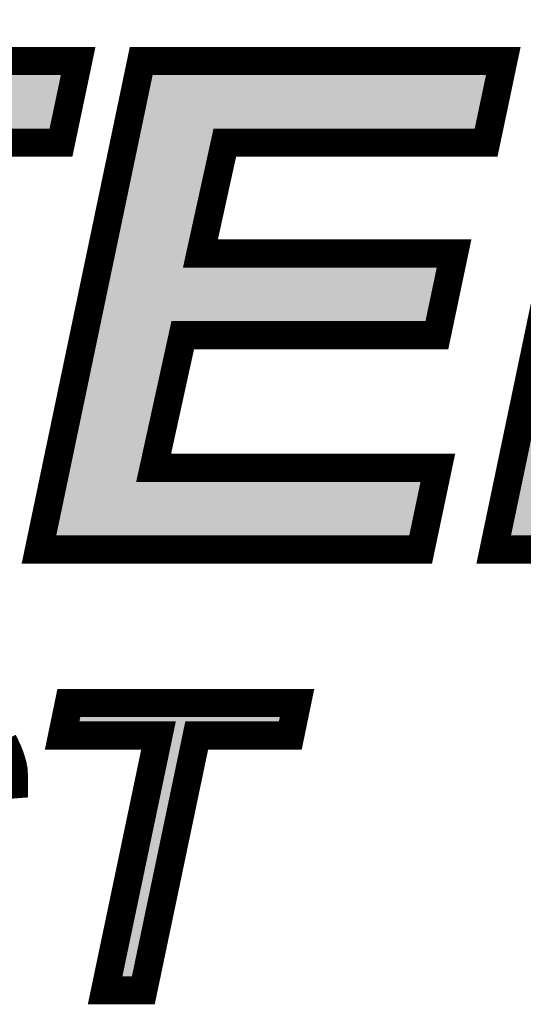
# Model space of a CAD drawing. Extents: x 0 to 130, y 0 to 74.
# Drawn here: x 113 to 115, y 22 to 25 of the extents above; entities that cross this region are included whole.
import ezdxf

# ---------------------------------------------------------------- set-up
doc = ezdxf.new("R2010")
doc.units = 0
doc.layers.add('SCHELTOP_GBR', color=14, linetype='CONTINUOUS')

msp = doc.modelspace()

# ---------------------------------------------------------------- linework, layer by layer
at = {"layer": 'SCHELTOP_GBR', "const_width": 0.100076}
for points in [[(116.102512, 23.335386), (115.762482, 23.335386), (115.699566, 24.788876), (115.422476, 23.335386), (115.099466, 23.335386), (115.46327, 25.0745), (115.975004, 25.0745), (116.027708, 23.879378), (116.573376, 25.0745), (117.086786, 25.0745), (116.770582, 23.335386), (116.445868, 23.335386), (116.748484, 24.776964), (116.102512, 23.335386)], [(112.75347, 23.335386), (112.394772, 23.335386), (112.697388, 24.783796), (112.189082, 24.783796), (112.25027, 25.0745), (113.620474, 25.0745), (113.559286, 24.783796), (113.056086, 24.783796), (112.75347, 23.335386)], [(113.481104, 23.335386), (113.844882, 25.0745), (115.1335, 25.0745), (115.072288, 24.783796), (114.142394, 24.783796), (114.055678, 24.389384), (114.958368, 24.389384), (114.89718, 24.098682), (113.992786, 24.098682), (113.889078, 23.626064), (114.900584, 23.626064), (114.839368, 23.335386), (113.481104, 23.335386)], [(113.716486, 21.765972), (113.906478, 22.67298), (113.563476, 22.67298), (113.58748, 22.789008), (114.399466, 22.789008), (114.375464, 22.67298), (114.04247, 22.67298), (113.852478, 21.765972), (113.716486, 21.765972)], [(113.35347, 22.65299), (113.362486, 22.634982), (113.370488, 22.617964), (113.377472, 22.60097), (113.382476, 22.584968), (113.387504, 22.567976), (113.390476, 22.551974), (113.391468, 22.535972), (113.392484, 22.51997), (113.392484, 22.51197), (113.391468, 22.505974), (113.391468, 22.498964), (113.259488, 22.488982)]]:
    msp.add_lwpolyline(points, dxfattribs=at)
at = {"layer": 'SCHELTOP_GBR'}
for points in [[(112.189082, 24.783796), (112.25027, 25.0745), (113.559286, 24.783796), (113.620474, 25.0745)], [(113.784076, 24.783796), (113.844882, 25.074498), (115.072286, 24.783796), (115.133502, 25.074498)], [(113.844882, 25.074498), (113.844884, 25.0745), (115.133502, 25.074498), (113.844884, 25.0745)], [(115.09947, 23.335386), (115.403296, 24.787788), (115.422472, 23.335386), (115.69936, 24.787788)], [(113.701602, 24.389514), (113.784054, 24.783694), (114.05571, 24.389514), (114.142372, 24.783694)], [(113.784054, 24.783694), (113.784076, 24.783796), (114.142372, 24.783694), (114.142498, 24.783796)], [(113.640766, 24.098682), (113.701574, 24.389384), (114.897178, 24.098682), (114.958366, 24.389384)], [(113.701574, 24.389384), (113.701602, 24.389514), (114.05584, 24.389384), (114.05571, 24.389514)], [(113.541934, 23.626194), (113.640746, 24.09858), (113.88911, 23.626194), (113.992764, 24.09858)], [(113.640746, 24.09858), (113.640766, 24.098682), (113.992764, 24.09858), (113.99289, 24.098682)], [(113.481106, 23.335386), (113.541908, 23.626064), (114.839366, 23.335386), (114.900582, 23.626064)], [(113.541908, 23.626064), (113.541934, 23.626194), (113.88924, 23.626064), (113.88911, 23.626194)], [(113.56348, 22.67298), (113.587482, 22.789004), (114.37546, 22.67298), (114.39947, 22.789004)], [(113.587482, 22.789004), (113.587484, 22.789008), (114.39947, 22.789004), (113.587484, 22.789008)], [(113.71649, 21.765972), (113.906448, 22.672848), (113.852474, 21.765972), (114.042442, 22.672848)], [(113.906422, 22.672874), (113.906316, 22.67298), (114.042448, 22.672874), (114.042574, 22.67298)], [(113.906448, 22.672848), (113.906422, 22.672874), (114.042442, 22.672848), (114.042448, 22.672874)]]:
    msp.add_solid(points, dxfattribs=at)

doc.saveas('drawing.dxf')
